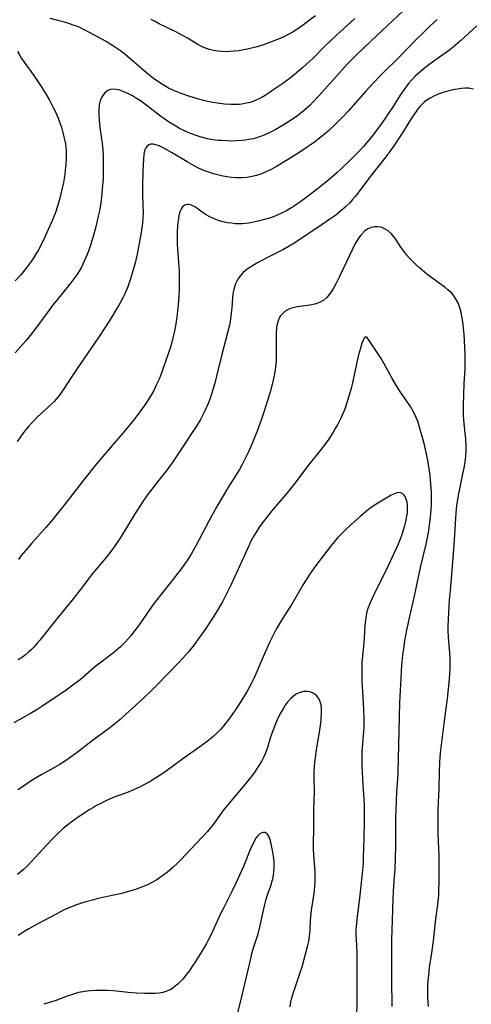
# Model space of a CAD drawing. Units: inches. Extents: x 2081247 to 2086745, y 212185 to 217672.
# Drawn here: x 2083380 to 2083455, y 214044 to 214208 of the extents above; entities that cross this region are included whole.
import ezdxf

# ---------------------------------------------------------------- set-up
doc = ezdxf.new("R2010")
doc.units = ezdxf.units.IN
doc.header["$MEASUREMENT"] = 0
doc.layers.add('c_27_T13S_R19E', color=28, linetype='Continuous')

msp = doc.modelspace()

# ---------------------------------------------------------------- linework, layer by layer
at = {"layer": 'c_27_T13S_R19E'}
for points in [[(2083444.71, 214210.77, 986), (2083441.12, 214207.45, 986), (2083438.43, 214204.87, 986), (2083435.99, 214202.55, 986), (2083435, 214201.57, 986), (2083434.47, 214201.01, 986), (2083433.1, 214199.53, 986), (2083432.13, 214198.45, 986), (2083430.73, 214196.81, 986), (2083429.73, 214195.7, 986), (2083428.78, 214194.69, 986), (2083428.24, 214194.14, 986), (2083427.8, 214193.73, 986), (2083427.35, 214193.34, 986), (2083426.74, 214192.84, 986), (2083426.12, 214192.38, 986), (2083425.4, 214191.86, 986), (2083424.33, 214191.16, 986), (2083423.75, 214190.79, 986), (2083422.41, 214190.02, 986), (2083421.37, 214189.48, 986), (2083420.55, 214189.11, 986), (2083419.93, 214188.87, 986), (2083419.29, 214188.66, 986), (2083418.79, 214188.53, 986), (2083418.29, 214188.42, 986), (2083417.39, 214188.27, 986), (2083416.89, 214188.22, 986), (2083415.89, 214188.15, 986), (2083414.88, 214188.13, 986), (2083414.37, 214188.14, 986), (2083413.42, 214188.2, 986), (2083412.89, 214188.24, 986), (2083412.36, 214188.3, 986), (2083411.62, 214188.41, 986), (2083411.05, 214188.52, 986), (2083410.49, 214188.65, 986), (2083409.83, 214188.83, 986), (2083409.18, 214189.04, 986), (2083408.4, 214189.34, 986), (2083407.93, 214189.53, 986), (2083407.1, 214189.92, 986), (2083406.42, 214190.26, 986), (2083405.77, 214190.62, 986), (2083405.13, 214190.99, 986), (2083404.56, 214191.35, 986), (2083403.92, 214191.79, 986), (2083403.29, 214192.25, 986), (2083401.2, 214193.88, 986), (2083399.85, 214194.85, 986), (2083399.2, 214195.28, 986), (2083398.55, 214195.68, 986), (2083397.95, 214196.01, 986), (2083397.37, 214196.29, 986), (2083396.8, 214196.51, 986), (2083396.25, 214196.69, 986), (2083395.8, 214196.79, 986), (2083395.36, 214196.82, 986), (2083394.86, 214196.77, 986), (2083394.39, 214196.6, 986), (2083393.89, 214196.23, 986), (2083393.43, 214195.61, 986), (2083393.14, 214194.88, 986), (2083392.98, 214194.18, 986), (2083392.9, 214193.3, 986), (2083392.89, 214192.45, 986), (2083392.94, 214191.71, 986), (2083393.08, 214190.39, 986), (2083393.35, 214188.49, 986), (2083393.5, 214187.28, 986), (2083393.57, 214186.55, 986), (2083393.62, 214185.82, 986), (2083393.65, 214184.97, 986), (2083393.65, 214183.6, 986), (2083393.6, 214181.85, 986), (2083393.48, 214180.1, 986), (2083393.35, 214178.73, 986), (2083393.16, 214177.37, 986), (2083392.99, 214176.45, 986), (2083392.81, 214175.54, 986), (2083392.46, 214174, 986), (2083392.07, 214172.52, 986), (2083391.58, 214170.85, 986), (2083391.18, 214169.7, 986), (2083390.75, 214168.62, 986), (2083390.24, 214167.53, 986), (2083389.98, 214167.02, 986), (2083389.59, 214166.34, 986), (2083389.2, 214165.73, 986), (2083388.72, 214165.05, 986), (2083388.21, 214164.38, 986), (2083386.59, 214162.39, 986), (2083385.15, 214160.56, 986), (2083384.24, 214159.37, 986), (2083381.67, 214155.9, 986), (2083380.7, 214154.68, 986), (2083379.82, 214153.66, 986), (2083378.9, 214152.67, 986)], [(2083449.51, 214208.52, 984), (2083448.34, 214207.44, 984), (2083447.08, 214206.21, 984), (2083445.98, 214205.13, 984), (2083443.25, 214202.32, 984), (2083440.1, 214199.16, 984), (2083438.77, 214197.8, 984), (2083437.5, 214196.43, 984), (2083434.64, 214193.19, 984), (2083433.71, 214192.18, 984), (2083433.05, 214191.5, 984), (2083432.39, 214190.85, 984), (2083431.33, 214189.86, 984), (2083430.62, 214189.25, 984), (2083429.52, 214188.37, 984), (2083428.96, 214187.95, 984), (2083427.75, 214187.11, 984), (2083426.34, 214186.18, 984), (2083424.45, 214185, 984), (2083422.61, 214183.88, 984), (2083421.61, 214183.32, 984), (2083420.75, 214182.9, 984), (2083420.02, 214182.61, 984), (2083419.27, 214182.37, 984), (2083418.53, 214182.19, 984), (2083417.7, 214182.05, 984), (2083416.85, 214181.97, 984), (2083416.38, 214181.96, 984), (2083415.9, 214181.97, 984), (2083415.09, 214182.03, 984), (2083414.29, 214182.14, 984), (2083413.4, 214182.3, 984), (2083412.74, 214182.46, 984), (2083412.08, 214182.64, 984), (2083411.14, 214182.95, 984), (2083410.47, 214183.2, 984), (2083409.57, 214183.6, 984), (2083408.83, 214183.97, 984), (2083407.65, 214184.63, 984), (2083405.05, 214186.22, 984), (2083404.3, 214186.65, 984), (2083403.57, 214187.03, 984), (2083402.97, 214187.31, 984), (2083402.42, 214187.51, 984), (2083401.98, 214187.62, 984), (2083401.58, 214187.63, 984), (2083401.25, 214187.52, 984), (2083400.96, 214187.29, 984), (2083400.76, 214187.01, 984), (2083400.61, 214186.66, 984), (2083400.51, 214186.28, 984), (2083400.44, 214185.85, 984), (2083400.37, 214185.2, 984), (2083400.27, 214182.92, 984), (2083400.22, 214180.75, 984), (2083400.21, 214178.98, 984), (2083400.29, 214176.04, 984), (2083400.27, 214175.27, 984), (2083400.21, 214174.38, 984), (2083399.99, 214172.81, 984), (2083399.67, 214170.97, 984), (2083399.3, 214169.18, 984), (2083398.95, 214167.72, 984), (2083398.53, 214166.17, 984), (2083398.2, 214165.06, 984), (2083397.98, 214164.38, 984), (2083397.73, 214163.7, 984), (2083397.24, 214162.55, 984), (2083396.89, 214161.85, 984), (2083396.41, 214160.93, 984), (2083395.77, 214159.82, 984), (2083394.64, 214157.98, 984), (2083393.79, 214156.65, 984), (2083392.96, 214155.41, 984), (2083389.05, 214149.72, 984), (2083388.27, 214148.55, 984), (2083386.93, 214146.47, 984), (2083386.43, 214145.75, 984), (2083386.02, 214145.21, 984), (2083385.41, 214144.5, 984), (2083384.5, 214143.59, 984), (2083382.59, 214141.85, 984), (2083382.12, 214141.39, 984), (2083381.66, 214140.9, 984), (2083381.12, 214140.3, 984), (2083380.3, 214139.29, 984), (2083379.66, 214138.43, 984), (2083379.22, 214137.81, 984)], [(2083435.71, 214208.67, 988), (2083433.81, 214206.95, 988), (2083432.53, 214205.75, 988), (2083430.79, 214204.07, 988), (2083428.62, 214201.91, 988), (2083427.68, 214201.04, 988), (2083427.05, 214200.47, 988), (2083425.6, 214199.22, 988), (2083424.7, 214198.52, 988), (2083423.68, 214197.78, 988), (2083422.51, 214196.97, 988), (2083421.23, 214196.1, 988), (2083420.7, 214195.77, 988), (2083420.17, 214195.45, 988), (2083419.68, 214195.19, 988), (2083419.19, 214194.96, 988), (2083418.7, 214194.77, 988), (2083418.21, 214194.61, 988), (2083417.31, 214194.4, 988), (2083416.84, 214194.32, 988), (2083416.36, 214194.27, 988), (2083415.49, 214194.23, 988), (2083414.96, 214194.24, 988), (2083413.93, 214194.31, 988), (2083412.69, 214194.47, 988), (2083411.96, 214194.61, 988), (2083411.16, 214194.78, 988), (2083409.59, 214195.17, 988), (2083407.94, 214195.64, 988), (2083406.65, 214196.08, 988), (2083405.55, 214196.52, 988), (2083404.56, 214197.01, 988), (2083403.83, 214197.42, 988), (2083403.11, 214197.87, 988), (2083402.02, 214198.63, 988), (2083401.18, 214199.28, 988), (2083400.46, 214199.88, 988), (2083398.15, 214201.9, 988), (2083397.25, 214202.66, 988), (2083396.51, 214203.24, 988), (2083395.87, 214203.7, 988), (2083395.21, 214204.14, 988), (2083394.1, 214204.8, 988), (2083391.36, 214206.31, 988), (2083390.46, 214206.78, 988), (2083389.81, 214207.08, 988), (2083389.15, 214207.35, 988), (2083388.62, 214207.55, 988), (2083387.88, 214207.8, 988), (2083387.13, 214208.02, 988), (2083386.25, 214208.27, 988), (2083384.73, 214208.64, 988)], [(2083429.13, 214209.13, 990), (2083428.16, 214208.37, 990), (2083427.15, 214207.62, 990), (2083426.44, 214207.12, 990), (2083425.84, 214206.71, 990), (2083425.22, 214206.33, 990), (2083424.6, 214205.98, 990), (2083423.71, 214205.54, 990), (2083422.5, 214205.01, 990), (2083421.18, 214204.51, 990), (2083420.28, 214204.21, 990), (2083419.39, 214203.94, 990), (2083418.68, 214203.75, 990), (2083417.79, 214203.53, 990), (2083417.09, 214203.39, 990), (2083416.39, 214203.27, 990), (2083415.48, 214203.16, 990), (2083414.83, 214203.11, 990), (2083414.19, 214203.09, 990), (2083413.49, 214203.11, 990), (2083412.76, 214203.17, 990), (2083412.07, 214203.28, 990), (2083411.4, 214203.44, 990), (2083410.74, 214203.67, 990), (2083410.1, 214203.96, 990), (2083409.48, 214204.29, 990), (2083407.75, 214205.35, 990), (2083406.53, 214206.05, 990), (2083405.66, 214206.5, 990), (2083403.01, 214207.78, 990), (2083402.33, 214208.14, 990), (2083401.67, 214208.51, 990)], [(2083456.13, 214207.44, 982), (2083453.4, 214204.94, 982), (2083452.23, 214203.94, 982), (2083451.37, 214203.27, 982), (2083448.94, 214201.52, 982), (2083447.86, 214200.73, 982), (2083447.25, 214200.25, 982), (2083446.64, 214199.75, 982), (2083446.2, 214199.35, 982), (2083445.77, 214198.93, 982), (2083445.27, 214198.39, 982), (2083444.78, 214197.83, 982), (2083444.36, 214197.3, 982), (2083443.96, 214196.76, 982), (2083443.32, 214195.84, 982), (2083442.01, 214193.76, 982), (2083441.42, 214192.86, 982), (2083440.72, 214191.83, 982), (2083439.89, 214190.66, 982), (2083438.61, 214188.97, 982), (2083437.74, 214187.89, 982), (2083437.11, 214187.15, 982), (2083436.46, 214186.45, 982), (2083435.13, 214185.09, 982), (2083433.45, 214183.47, 982), (2083432.74, 214182.82, 982), (2083431.38, 214181.64, 982), (2083429.43, 214180.07, 982), (2083427.75, 214178.76, 982), (2083426.49, 214177.84, 982), (2083425.31, 214177.05, 982), (2083424.74, 214176.72, 982), (2083424.17, 214176.4, 982), (2083423.47, 214176.05, 982), (2083422.76, 214175.73, 982), (2083422.1, 214175.46, 982), (2083421.46, 214175.24, 982), (2083420.62, 214174.98, 982), (2083419.78, 214174.75, 982), (2083418.57, 214174.5, 982), (2083418, 214174.4, 982), (2083417.42, 214174.33, 982), (2083416.88, 214174.29, 982), (2083416.33, 214174.28, 982), (2083415.73, 214174.29, 982), (2083415.14, 214174.35, 982), (2083414.45, 214174.45, 982), (2083413.94, 214174.56, 982), (2083413.44, 214174.68, 982), (2083412.76, 214174.89, 982), (2083412.09, 214175.14, 982), (2083411.45, 214175.43, 982), (2083410.85, 214175.76, 982), (2083410.16, 214176.23, 982), (2083409.28, 214176.88, 982), (2083408.95, 214177.1, 982), (2083408.62, 214177.29, 982), (2083408.27, 214177.43, 982), (2083407.92, 214177.51, 982), (2083407.6, 214177.51, 982), (2083407.27, 214177.41, 982), (2083406.91, 214177.13, 982), (2083406.72, 214176.85, 982), (2083406.56, 214176.52, 982), (2083406.42, 214176.1, 982), (2083406.3, 214175.62, 982), (2083406.21, 214175.11, 982), (2083406.14, 214174.53, 982), (2083406.08, 214173.93, 982), (2083406.03, 214173, 982), (2083406.01, 214171.63, 982), (2083406.03, 214170.79, 982), (2083406.12, 214169.35, 982), (2083406.29, 214167.04, 982), (2083406.33, 214166.26, 982), (2083406.36, 214164.79, 982), (2083406.32, 214163.22, 982), (2083406.22, 214161.33, 982), (2083406.13, 214160.2, 982), (2083405.94, 214158.64, 982), (2083405.71, 214157.18, 982), (2083405.5, 214156.08, 982), (2083405.3, 214155.18, 982), (2083405.06, 214154.22, 982), (2083404.88, 214153.62, 982), (2083404.45, 214152.3, 982), (2083403.34, 214149.14, 982), (2083402.97, 214148.23, 982), (2083402.45, 214147.1, 982), (2083402.08, 214146.37, 982), (2083401.69, 214145.66, 982), (2083401.28, 214144.97, 982), (2083400.76, 214144.16, 982), (2083400.2, 214143.37, 982), (2083399.77, 214142.77, 982), (2083398.92, 214141.68, 982), (2083398.03, 214140.56, 982), (2083396.91, 214139.2, 982), (2083395.81, 214137.91, 982), (2083393.82, 214135.65, 982), (2083392.49, 214134.06, 982), (2083390.31, 214131.3, 982), (2083387.12, 214127.16, 982), (2083385.94, 214125.67, 982), (2083385.11, 214124.65, 982), (2083384.1, 214123.47, 982), (2083381.63, 214120.74, 982), (2083380.67, 214119.62, 982), (2083379.93, 214118.68, 982), (2083379.46, 214118.04, 982)], [(2083379.3, 214203.14, 988), (2083379.69, 214202.46, 988), (2083379.98, 214201.98, 988), (2083380.41, 214201.35, 988), (2083382.01, 214199.13, 988), (2083382.47, 214198.46, 988), (2083383.24, 214197.28, 988), (2083383.9, 214196.2, 988), (2083384.62, 214194.96, 988), (2083385.2, 214193.87, 988), (2083385.57, 214193.11, 988), (2083386.07, 214191.98, 988), (2083386.32, 214191.32, 988), (2083386.63, 214190.43, 988), (2083386.88, 214189.58, 988), (2083387.07, 214188.86, 988), (2083387.22, 214188.14, 988), (2083387.3, 214187.64, 988), (2083387.36, 214187.13, 988), (2083387.41, 214186.56, 988), (2083387.43, 214185.99, 988), (2083387.43, 214185.32, 988), (2083387.38, 214184.17, 988), (2083387.29, 214183.3, 988), (2083387.19, 214182.52, 988), (2083386.96, 214181.17, 988), (2083386.73, 214180.02, 988), (2083386.38, 214178.57, 988), (2083386.03, 214177.37, 988), (2083385.57, 214176, 988), (2083385, 214174.54, 988), (2083384.28, 214172.9, 988), (2083383.42, 214171.07, 988), (2083382.75, 214169.81, 988), (2083382.44, 214169.27, 988), (2083382.03, 214168.61, 988), (2083381.6, 214167.96, 988), (2083380.76, 214166.83, 988), (2083380.31, 214166.26, 988), (2083379.82, 214165.69, 988), (2083378.9, 214164.7, 988)], [(2083455.58, 214196.81, 980), (2083455.1, 214196.93, 980), (2083454.67, 214196.97, 980), (2083454.21, 214196.97, 980), (2083453.56, 214196.92, 980), (2083452.88, 214196.83, 980), (2083452.12, 214196.69, 980), (2083451.31, 214196.5, 980), (2083450.49, 214196.28, 980), (2083449.69, 214196, 980), (2083448.92, 214195.66, 980), (2083448.33, 214195.34, 980), (2083447.77, 214194.97, 980), (2083447.4, 214194.68, 980), (2083447.04, 214194.37, 980), (2083446.64, 214193.95, 980), (2083446.26, 214193.5, 980), (2083445.96, 214193.09, 980), (2083445.3, 214192.11, 980), (2083443.85, 214189.76, 980), (2083443.02, 214188.48, 980), (2083442.25, 214187.32, 980), (2083441.42, 214186.16, 980), (2083440.93, 214185.51, 980), (2083438.37, 214182.27, 980), (2083436.2, 214179.39, 980), (2083435.79, 214178.86, 980), (2083435.36, 214178.35, 980), (2083434.82, 214177.75, 980), (2083434.12, 214177.05, 980), (2083433.26, 214176.31, 980), (2083432.52, 214175.73, 980), (2083431.54, 214175.02, 980), (2083430.26, 214174.14, 980), (2083425.69, 214171.09, 980), (2083424.76, 214170.53, 980), (2083423.68, 214169.93, 980), (2083420.99, 214168.55, 980), (2083419.35, 214167.67, 980), (2083418.42, 214167.13, 980), (2083417.9, 214166.79, 980), (2083417.41, 214166.42, 980), (2083416.98, 214166.04, 980), (2083416.63, 214165.65, 980), (2083416.26, 214165.14, 980), (2083415.99, 214164.68, 980), (2083415.76, 214164.19, 980), (2083415.57, 214163.64, 980), (2083415.43, 214163.08, 980), (2083415.33, 214162.48, 980), (2083415.26, 214161.86, 980), (2083415.15, 214160.2, 980), (2083415.06, 214159.3, 980), (2083414.94, 214158.37, 980), (2083414.74, 214157.28, 980), (2083414.45, 214156.01, 980), (2083413.5, 214152.39, 980), (2083412.66, 214148.97, 980), (2083412.29, 214147.57, 980), (2083411.99, 214146.52, 980), (2083411.79, 214145.87, 980), (2083411.56, 214145.21, 980), (2083411.22, 214144.29, 980), (2083410.69, 214143.05, 980), (2083410.31, 214142.28, 980), (2083409.89, 214141.5, 980), (2083409.21, 214140.36, 980), (2083408.41, 214139.12, 980), (2083406.85, 214136.75, 980), (2083405.26, 214134.4, 980), (2083404.25, 214133, 980), (2083402.49, 214130.78, 980), (2083401.76, 214129.84, 980), (2083401.01, 214128.82, 980), (2083400.17, 214127.59, 980), (2083398.89, 214125.6, 980), (2083396.62, 214121.87, 980), (2083395.86, 214120.7, 980), (2083394.93, 214119.37, 980), (2083394.08, 214118.29, 980), (2083391.88, 214115.74, 980), (2083391.28, 214114.97, 980), (2083390, 214113.23, 980), (2083389.22, 214112.2, 980), (2083388.65, 214111.49, 980), (2083386.09, 214108.39, 980), (2083383.03, 214104.53, 980), (2083382.59, 214104, 980), (2083382.02, 214103.37, 980), (2083381.59, 214102.92, 980), (2083381.13, 214102.5, 980), (2083380.63, 214102.07, 980), (2083380.11, 214101.67, 980), (2083379.41, 214101.2, 980)], [(2083448.03, 214043.17, 978), (2083447.97, 214043.87, 978), (2083447.93, 214044.74, 978), (2083447.92, 214045.44, 978), (2083447.93, 214046.14, 978), (2083447.96, 214046.88, 978), (2083448.08, 214048.39, 978), (2083448.24, 214049.67, 978), (2083448.61, 214052.17, 978), (2083448.88, 214054.17, 978), (2083449.27, 214057.8, 978), (2083449.66, 214060.69, 978), (2083449.76, 214061.85, 978), (2083449.8, 214062.79, 978), (2083449.82, 214063.75, 978), (2083449.83, 214066.65, 978), (2083449.81, 214068.38, 978), (2083449.69, 214072.14, 978), (2083449.66, 214074.19, 978), (2083449.69, 214076.15, 978), (2083449.82, 214079.75, 978), (2083449.87, 214082.53, 978), (2083449.94, 214084.01, 978), (2083450.08, 214085.65, 978), (2083450.66, 214090.58, 978), (2083451.21, 214094.74, 978), (2083451.55, 214098.01, 978), (2083451.63, 214098.89, 978), (2083451.68, 214099.78, 978), (2083451.69, 214100.52, 978), (2083451.67, 214101.5, 978), (2083451.61, 214102.48, 978), (2083451.41, 214104.95, 978), (2083451.35, 214106.17, 978), (2083451.34, 214106.8, 978), (2083451.38, 214108.06, 978), (2083451.57, 214111.23, 978), (2083451.71, 214112.89, 978), (2083451.97, 214115.48, 978), (2083452.31, 214119.77, 978), (2083452.48, 214122.16, 978), (2083452.68, 214125.87, 978), (2083452.8, 214127.09, 978), (2083452.93, 214128.02, 978), (2083453.07, 214128.74, 978), (2083453.71, 214131.8, 978), (2083454.07, 214133.69, 978), (2083454.22, 214134.77, 978), (2083454.28, 214135.33, 978), (2083454.33, 214136.18, 978), (2083454.34, 214136.94, 978), (2083454.28, 214138.24, 978), (2083454.2, 214139.14, 978), (2083453.95, 214141.45, 978), (2083453.9, 214142.2, 978), (2083453.89, 214142.8, 978), (2083453.91, 214143.87, 978), (2083454.04, 214147.47, 978), (2083454.16, 214149.97, 978), (2083454.2, 214151.22, 978), (2083454.2, 214152.33, 978), (2083454.15, 214153.59, 978), (2083454, 214155.76, 978), (2083453.79, 214157.84, 978), (2083453.65, 214158.78, 978), (2083453.53, 214159.41, 978), (2083453.37, 214160.02, 978), (2083453.2, 214160.53, 978), (2083452.99, 214161.03, 978), (2083452.7, 214161.59, 978), (2083452.35, 214162.12, 978), (2083451.87, 214162.7, 978), (2083451.31, 214163.23, 978), (2083450.79, 214163.65, 978), (2083450.25, 214164.06, 978), (2083448.42, 214165.35, 978), (2083447.77, 214165.85, 978), (2083446.61, 214166.83, 978), (2083445.92, 214167.46, 978), (2083445.26, 214168.12, 978), (2083444.81, 214168.59, 978), (2083444.39, 214169.08, 978), (2083443.96, 214169.62, 978), (2083443.42, 214170.37, 978), (2083442.62, 214171.58, 978), (2083442.29, 214172.04, 978), (2083441.84, 214172.57, 978), (2083441.31, 214173.07, 978), (2083440.7, 214173.45, 978), (2083440.11, 214173.68, 978), (2083439.6, 214173.77, 978), (2083439.03, 214173.76, 978), (2083438.47, 214173.65, 978), (2083437.94, 214173.43, 978), (2083437.42, 214173.07, 978), (2083436.94, 214172.61, 978), (2083436.66, 214172.29, 978), (2083436.4, 214171.94, 978), (2083436.09, 214171.47, 978), (2083435.8, 214170.98, 978), (2083435.38, 214170.15, 978), (2083433.22, 214165.54, 978), (2083432.49, 214164.08, 978), (2083432.15, 214163.46, 978), (2083431.83, 214162.94, 978), (2083431.45, 214162.4, 978), (2083431.04, 214161.92, 978), (2083430.53, 214161.48, 978), (2083429.79, 214161.08, 978), (2083429.03, 214160.82, 978), (2083428.21, 214160.65, 978), (2083426.13, 214160.36, 978), (2083425.58, 214160.25, 978), (2083425.11, 214160.11, 978), (2083424.58, 214159.89, 978), (2083424.09, 214159.62, 978), (2083423.6, 214159.21, 978), (2083423.29, 214158.83, 978), (2083423.02, 214158.35, 978), (2083422.82, 214157.82, 978), (2083422.68, 214157.26, 978), (2083422.6, 214156.77, 978), (2083422.55, 214156.1, 978), (2083422.54, 214155.4, 978), (2083422.59, 214152.52, 978), (2083422.55, 214151.28, 978), (2083422.5, 214150.75, 978), (2083422.38, 214149.8, 978), (2083422.22, 214148.86, 978), (2083421.88, 214147.35, 978), (2083421.54, 214146.05, 978), (2083421.08, 214144.48, 978), (2083420.55, 214142.86, 978), (2083420.09, 214141.53, 978), (2083419.42, 214139.72, 978), (2083418.76, 214138.05, 978), (2083417.98, 214136.2, 978), (2083417.46, 214135.09, 978), (2083416.88, 214133.93, 978), (2083416.41, 214133.09, 978), (2083415.77, 214132.06, 978), (2083414.49, 214130.04, 978), (2083412.74, 214127.1, 978), (2083411.79, 214125.39, 978), (2083409.18, 214120.45, 978), (2083408.32, 214118.93, 978), (2083407.65, 214117.86, 978), (2083406.86, 214116.72, 978), (2083405.74, 214115.22, 978), (2083405.13, 214114.44, 978), (2083403.19, 214112.04, 978), (2083402.01, 214110.48, 978), (2083400.99, 214109.06, 978), (2083399.52, 214106.93, 978), (2083398.71, 214105.84, 978), (2083398.23, 214105.24, 978), (2083397.8, 214104.73, 978), (2083397.34, 214104.24, 978), (2083396.93, 214103.82, 978), (2083396.51, 214103.42, 978), (2083395.8, 214102.8, 978), (2083395.33, 214102.41, 978), (2083392.62, 214100.33, 978), (2083392.12, 214099.92, 978), (2083389.75, 214097.89, 978), (2083389.18, 214097.43, 978), (2083388.57, 214096.98, 978), (2083387.41, 214096.16, 978), (2083383.35, 214093.4, 978), (2083382.71, 214092.99, 978), (2083381.45, 214092.22, 978), (2083378.7, 214090.66, 978)], [(2083441.96, 214043.15, 976), (2083441.92, 214047.62, 976), (2083441.94, 214051.45, 976), (2083441.93, 214054.42, 976), (2083441.95, 214055.88, 976), (2083442.14, 214061.16, 976), (2083442.19, 214062.47, 976), (2083442.29, 214064.15, 976), (2083442.45, 214066.26, 976), (2083442.54, 214067.9, 976), (2083442.59, 214070.17, 976), (2083442.6, 214074.72, 976), (2083442.67, 214077.61, 976), (2083442.75, 214079.14, 976), (2083442.91, 214081.29, 976), (2083442.98, 214082.35, 976), (2083443.28, 214094.01, 976), (2083443.48, 214098.17, 976), (2083443.61, 214100.31, 976), (2083443.76, 214102.02, 976), (2083443.9, 214103.13, 976), (2083444.1, 214104.39, 976), (2083444.45, 214106.17, 976), (2083444.93, 214108.48, 976), (2083445.76, 214112.18, 976), (2083446.79, 214116.94, 976), (2083447.64, 214120.61, 976), (2083448.03, 214122.54, 976), (2083448.29, 214124.19, 976), (2083448.4, 214125.11, 976), (2083448.51, 214126.4, 976), (2083448.55, 214127.18, 976), (2083448.55, 214128.63, 976), (2083448.53, 214129.31, 976), (2083448.44, 214130.69, 976), (2083448.25, 214132.62, 976), (2083448.06, 214133.89, 976), (2083447.92, 214134.7, 976), (2083447.61, 214136.18, 976), (2083447.37, 214137.22, 976), (2083447.21, 214137.85, 976), (2083446.56, 214140.19, 976), (2083446.3, 214141.02, 976), (2083446, 214141.84, 976), (2083445.83, 214142.22, 976), (2083445.39, 214143.05, 976), (2083444.9, 214143.85, 976), (2083443.26, 214146.25, 976), (2083442.54, 214147.4, 976), (2083441.93, 214148.47, 976), (2083440.65, 214150.83, 976), (2083440.15, 214151.69, 976), (2083438.04, 214154.91, 976), (2083437.8, 214155.19, 976), (2083437.54, 214155.32, 976), (2083437.29, 214155.13, 976), (2083437.1, 214154.76, 976), (2083436.91, 214154.25, 976), (2083436.65, 214153.41, 976), (2083436.36, 214152.34, 976), (2083436.11, 214151.33, 976), (2083435.38, 214147.9, 976), (2083435.1, 214146.66, 976), (2083434.75, 214145.38, 976), (2083434.35, 214144.1, 976), (2083434.1, 214143.39, 976), (2083433.83, 214142.69, 976), (2083433.38, 214141.69, 976), (2083432.88, 214140.72, 976), (2083432.46, 214139.99, 976), (2083432.02, 214139.26, 976), (2083431.3, 214138.16, 976), (2083430.53, 214137.09, 976), (2083429.9, 214136.27, 976), (2083427.89, 214133.74, 976), (2083425.74, 214130.87, 976), (2083424.44, 214129.25, 976), (2083421.8, 214126.12, 976), (2083421.2, 214125.39, 976), (2083420.18, 214124.07, 976), (2083419.68, 214123.36, 976), (2083419.21, 214122.64, 976), (2083418.78, 214121.89, 976), (2083418.34, 214121.08, 976), (2083418.04, 214120.45, 976), (2083414.96, 214113.76, 976), (2083414.19, 214112.18, 976), (2083413.62, 214111.06, 976), (2083412.84, 214109.69, 976), (2083412.13, 214108.52, 976), (2083411.71, 214107.85, 976), (2083410.81, 214106.5, 976), (2083409.65, 214104.85, 976), (2083408.83, 214103.75, 976), (2083407.94, 214102.63, 976), (2083406.95, 214101.48, 976), (2083406.14, 214100.6, 976), (2083402.72, 214097.12, 976), (2083401.38, 214095.77, 976), (2083399.69, 214094.17, 976), (2083397.44, 214092.13, 976), (2083396.44, 214091.24, 976), (2083395.85, 214090.74, 976), (2083394.75, 214089.86, 976), (2083391.77, 214087.65, 976), (2083389.03, 214085.56, 976), (2083387.96, 214084.78, 976), (2083387.32, 214084.33, 976), (2083386.24, 214083.65, 976), (2083385.46, 214083.19, 976), (2083383.23, 214081.97, 976), (2083382.4, 214081.47, 976), (2083381.57, 214080.96, 976), (2083380.44, 214080.2, 976), (2083379.36, 214079.44, 976)], [(2083436.04, 214041.42, 974), (2083436.09, 214043.83, 974), (2083436.14, 214050.32, 974), (2083436.1, 214052.12, 974), (2083435.98, 214054.43, 974), (2083435.96, 214055.18, 974), (2083435.97, 214055.86, 974), (2083436, 214056.54, 974), (2083436.15, 214058.16, 974), (2083436.62, 214061.83, 974), (2083437.02, 214065.5, 974), (2083437.16, 214067.17, 974), (2083437.2, 214068.1, 974), (2083437.27, 214071.28, 974), (2083437.35, 214074.1, 974), (2083437.37, 214075.01, 974), (2083437.37, 214075.93, 974), (2083437.33, 214076.98, 974), (2083437.12, 214080.31, 974), (2083436.96, 214083.46, 974), (2083436.94, 214084.4, 974), (2083436.94, 214085.15, 974), (2083436.97, 214085.89, 974), (2083437.24, 214089.14, 974), (2083437.29, 214090.04, 974), (2083437.31, 214091.39, 974), (2083437.25, 214092.96, 974), (2083437.05, 214095.93, 974), (2083436.96, 214097.72, 974), (2083436.93, 214098.61, 974), (2083436.93, 214099.5, 974), (2083436.98, 214100.79, 974), (2083437.27, 214104.09, 974), (2083437.4, 214105.86, 974), (2083437.47, 214107.03, 974), (2083437.54, 214107.87, 974), (2083437.66, 214108.69, 974), (2083437.8, 214109.32, 974), (2083437.97, 214109.88, 974), (2083438.23, 214110.55, 974), (2083438.51, 214111.22, 974), (2083439.45, 214113.21, 974), (2083440.84, 214115.99, 974), (2083441.7, 214117.76, 974), (2083443.02, 214120.68, 974), (2083443.35, 214121.47, 974), (2083443.65, 214122.3, 974), (2083443.88, 214123.02, 974), (2083444.09, 214123.73, 974), (2083444.25, 214124.4, 974), (2083444.38, 214124.99, 974), (2083444.47, 214125.57, 974), (2083444.52, 214125.97, 974), (2083444.55, 214126.57, 974), (2083444.54, 214127.14, 974), (2083444.46, 214127.66, 974), (2083444.33, 214128.13, 974), (2083444.13, 214128.57, 974), (2083443.94, 214128.84, 974), (2083443.73, 214129.05, 974), (2083443.41, 214129.22, 974), (2083442.94, 214129.25, 974), (2083442.34, 214129.06, 974), (2083441.83, 214128.8, 974), (2083439.58, 214127.47, 974), (2083438.63, 214126.86, 974), (2083438.24, 214126.57, 974), (2083437.67, 214126.14, 974), (2083436.62, 214125.24, 974), (2083435.04, 214123.83, 974), (2083433.99, 214122.86, 974), (2083433.42, 214122.29, 974), (2083432.9, 214121.72, 974), (2083432.01, 214120.67, 974), (2083431.02, 214119.42, 974), (2083429.38, 214117.27, 974), (2083428.93, 214116.65, 974), (2083428.15, 214115.51, 974), (2083427.11, 214113.83, 974), (2083425.17, 214110.54, 974), (2083423.57, 214108.04, 974), (2083423.07, 214107.21, 974), (2083422.59, 214106.37, 974), (2083422.27, 214105.78, 974), (2083421.47, 214104.15, 974), (2083420.16, 214101.23, 974), (2083419.07, 214098.62, 974), (2083418.67, 214097.74, 974), (2083418.46, 214097.32, 974), (2083418.07, 214096.59, 974), (2083417.65, 214095.87, 974), (2083416.09, 214093.37, 974), (2083415.34, 214092.22, 974), (2083414.66, 214091.26, 974), (2083414.06, 214090.49, 974), (2083413.66, 214090.02, 974), (2083413.25, 214089.57, 974), (2083412.64, 214088.95, 974), (2083411.99, 214088.35, 974), (2083411.04, 214087.57, 974), (2083409.82, 214086.67, 974), (2083407.35, 214084.95, 974), (2083404.38, 214082.76, 974), (2083403.6, 214082.21, 974), (2083402.29, 214081.34, 974), (2083401.3, 214080.74, 974), (2083400.41, 214080.26, 974), (2083399.8, 214079.96, 974), (2083398.56, 214079.4, 974), (2083397.51, 214078.97, 974), (2083395.49, 214078.2, 974), (2083394.8, 214077.92, 974), (2083393.94, 214077.53, 974), (2083393.23, 214077.18, 974), (2083392.53, 214076.81, 974), (2083392, 214076.51, 974), (2083391.3, 214076.08, 974), (2083390.21, 214075.37, 974), (2083389.44, 214074.85, 974), (2083388.44, 214074.13, 974), (2083387.69, 214073.56, 974), (2083386.95, 214072.95, 974), (2083386.6, 214072.64, 974), (2083386.04, 214072.12, 974), (2083385.25, 214071.33, 974), (2083384.14, 214070.16, 974), (2083381.55, 214067.33, 974), (2083380.9, 214066.67, 974), (2083380.23, 214066.06, 974), (2083379.31, 214065.29, 974)], [(2083424.9, 214043.1, 972), (2083425.04, 214043.89, 972), (2083425.2, 214044.62, 972), (2083425.4, 214045.34, 972), (2083425.67, 214046.18, 972), (2083426.55, 214048.68, 972), (2083426.91, 214049.82, 972), (2083427.27, 214051.07, 972), (2083427.54, 214052.12, 972), (2083427.88, 214053.45, 972), (2083428.02, 214054.1, 972), (2083428.16, 214054.93, 972), (2083428.22, 214055.46, 972), (2083428.26, 214055.99, 972), (2083428.32, 214057.64, 972), (2083428.4, 214058.68, 972), (2083428.48, 214059.31, 972), (2083428.86, 214061.75, 972), (2083428.96, 214062.53, 972), (2083429.04, 214063.32, 972), (2083429.09, 214064.16, 972), (2083429.11, 214064.69, 972), (2083429.09, 214065.82, 972), (2083429, 214067.12, 972), (2083428.87, 214068.58, 972), (2083428.81, 214069.5, 972), (2083428.79, 214070.23, 972), (2083428.87, 214073.18, 972), (2083428.85, 214076.18, 972), (2083428.97, 214079.22, 972), (2083428.94, 214081.35, 972), (2083428.95, 214082.44, 972), (2083428.98, 214083.25, 972), (2083429.05, 214084.07, 972), (2083429.18, 214085.27, 972), (2083429.27, 214085.84, 972), (2083429.84, 214089.13, 972), (2083430.05, 214090.62, 972), (2083430.12, 214091.33, 972), (2083430.17, 214092.38, 972), (2083430.16, 214093.06, 972), (2083430.09, 214093.7, 972), (2083430, 214094.04, 972), (2083429.81, 214094.53, 972), (2083429.53, 214094.96, 972), (2083429.29, 214095.23, 972), (2083429.07, 214095.42, 972), (2083428.64, 214095.68, 972), (2083428.17, 214095.85, 972), (2083427.77, 214095.91, 972), (2083427.18, 214095.9, 972), (2083426.59, 214095.77, 972), (2083425.99, 214095.51, 972), (2083425.48, 214095.16, 972), (2083425, 214094.73, 972), (2083424.43, 214094.08, 972), (2083424.09, 214093.62, 972), (2083423.77, 214093.13, 972), (2083423.3, 214092.31, 972), (2083422.86, 214091.46, 972), (2083422.43, 214090.48, 972), (2083422.15, 214089.78, 972), (2083421.9, 214089.07, 972), (2083421.64, 214088.3, 972), (2083421.09, 214086.54, 972), (2083420.7, 214085.47, 972), (2083420.44, 214084.88, 972), (2083420.15, 214084.31, 972), (2083419.69, 214083.5, 972), (2083419.18, 214082.72, 972), (2083418.87, 214082.29, 972), (2083418.32, 214081.57, 972), (2083417.31, 214080.32, 972), (2083414.4, 214076.89, 972), (2083413.63, 214075.91, 972), (2083412.36, 214074.09, 972), (2083411.83, 214073.38, 972), (2083411.05, 214072.45, 972), (2083407.41, 214068.54, 972), (2083406.73, 214067.82, 972), (2083406.1, 214067.2, 972), (2083405.21, 214066.37, 972), (2083404.76, 214065.99, 972), (2083404.31, 214065.61, 972), (2083403.55, 214065.05, 972), (2083403.07, 214064.71, 972), (2083402.59, 214064.4, 972), (2083401.77, 214063.92, 972), (2083401.28, 214063.67, 972), (2083400.75, 214063.43, 972), (2083400.22, 214063.2, 972), (2083399.01, 214062.75, 972), (2083397.86, 214062.4, 972), (2083396.75, 214062.11, 972), (2083395.43, 214061.81, 972), (2083392.79, 214061.23, 972), (2083392.06, 214061.05, 972), (2083390.74, 214060.68, 972), (2083389.49, 214060.29, 972), (2083388.97, 214060.11, 972), (2083387.77, 214059.63, 972), (2083387.12, 214059.33, 972), (2083385.87, 214058.7, 972), (2083382.68, 214056.99, 972), (2083381.19, 214056.17, 972), (2083380.51, 214055.77, 972), (2083379.39, 214055.06, 972)], [(2083416.08, 214041.92, 970), (2083416.63, 214044.12, 970), (2083417.71, 214048.59, 970), (2083418.36, 214051.43, 970), (2083418.52, 214052.06, 970), (2083418.8, 214052.99, 970), (2083419.23, 214054.3, 970), (2083419.55, 214055.35, 970), (2083419.89, 214056.72, 970), (2083420.38, 214059.01, 970), (2083420.68, 214060.26, 970), (2083420.92, 214061.15, 970), (2083421.13, 214061.84, 970), (2083421.65, 214063.37, 970), (2083421.91, 214064.21, 970), (2083422.04, 214064.75, 970), (2083422.17, 214065.58, 970), (2083422.23, 214066.41, 970), (2083422.23, 214067.39, 970), (2083422.13, 214068.42, 970), (2083422.02, 214069.01, 970), (2083421.91, 214069.59, 970), (2083421.66, 214070.66, 970), (2083421.55, 214071.05, 970), (2083421.38, 214071.59, 970), (2083421.07, 214072.08, 970), (2083420.7, 214072.29, 970), (2083420.37, 214072.32, 970), (2083419.91, 214072.15, 970), (2083419.42, 214071.7, 970), (2083419.13, 214071.29, 970), (2083418.86, 214070.81, 970), (2083418.54, 214070.16, 970), (2083418.28, 214069.57, 970), (2083417.1, 214066.63, 970), (2083416.45, 214065.17, 970), (2083415.82, 214063.8, 970), (2083415.2, 214062.51, 970), (2083413.62, 214059.41, 970), (2083413.2, 214058.56, 970), (2083411.7, 214055.23, 970), (2083411.2, 214054.25, 970), (2083410.83, 214053.6, 970), (2083409.89, 214052.02, 970), (2083408.97, 214050.54, 970), (2083408.48, 214049.81, 970), (2083407.99, 214049.1, 970), (2083407.41, 214048.34, 970), (2083406.93, 214047.76, 970), (2083406.43, 214047.23, 970), (2083406.09, 214046.9, 970), (2083405.74, 214046.59, 970), (2083405.34, 214046.29, 970), (2083404.92, 214046.03, 970), (2083404.52, 214045.82, 970), (2083404.11, 214045.65, 970), (2083403.59, 214045.5, 970), (2083403.05, 214045.4, 970), (2083402.33, 214045.33, 970), (2083401.86, 214045.32, 970), (2083400.62, 214045.32, 970), (2083399.22, 214045.39, 970), (2083397.8, 214045.51, 970), (2083395.28, 214045.76, 970), (2083394.37, 214045.82, 970), (2083393.47, 214045.85, 970), (2083392.39, 214045.84, 970), (2083391.46, 214045.78, 970), (2083390.55, 214045.68, 970), (2083389.52, 214045.48, 970), (2083388.5, 214045.19, 970), (2083387.62, 214044.88, 970), (2083385.61, 214044.13, 970), (2083384.97, 214043.91, 970), (2083383.67, 214043.52, 970)]]:
    msp.add_polyline3d(points, dxfattribs=at)

doc.saveas('drawing.dxf')
